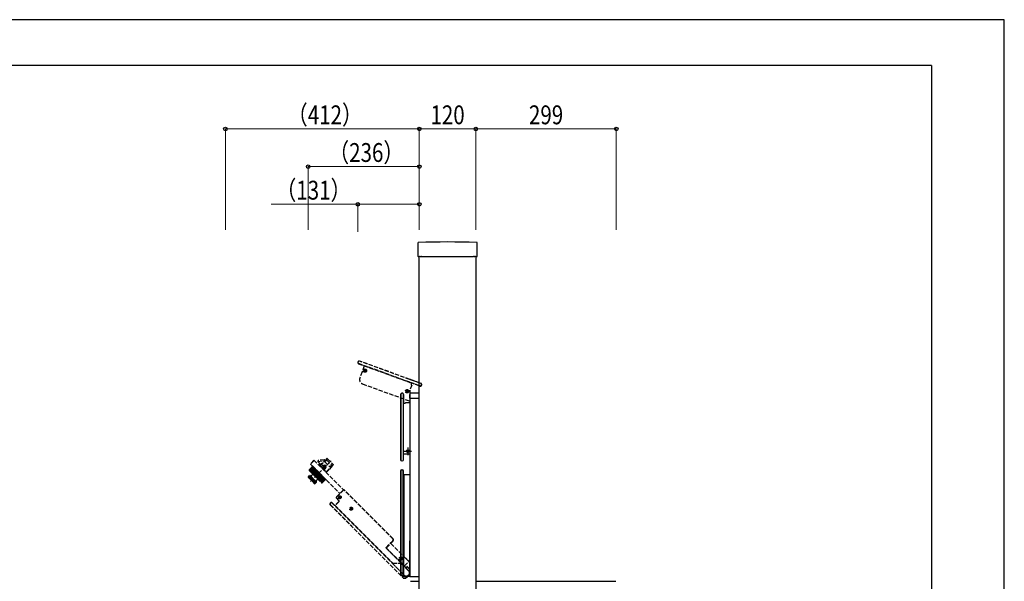
# Model space of a CAD drawing. Units: millimetres. Extents: x 0 to 4205, y 0 to 2970.
# Drawn here: x 2113 to 4205, y 1778 to 2970 of the extents above; entities that cross this region are included whole.
import ezdxf

# ---------------------------------------------------------------- set-up
doc = ezdxf.new("R2010")
doc.units = ezdxf.units.MM
doc.linetypes.add('YHIDDEN_1', pattern=[4, 3, -1])
for name, color, linetype, lineweight in [('YKK_A1', 4, 'Continuous', 30), ('YKK_D', 6, 'Continuous', 13), ('YKK_ZWAK', 7, 'Continuous', 30)]:
    doc.layers.add(name, color=color, linetype=linetype, lineweight=lineweight)
doc.styles.add('text-b', font='extslim2.shx', dxfattribs={"width": 0.8, "bigfont": 'extfont2.shx'})

msp = doc.modelspace()

# ---------------------------------------------------------------- linework, layer by layer
at = {"layer": 'YKK_A1'}
for p, q in [((2959, 2495.6), (2959, 2467.8)), ((3085, 2467.8), (3085, 2495.6)), ((2959.8, 2467), (2962.7, 2467)), ((2962, 872.5), (2962, 2467)), ((2963.6, 2467.1), (2962.7, 2467)), ((2963.8, 2467.1), (2965.7, 2467.1)), ((2966.8, 2467), (2965.9, 2467.1)), ((2966.8, 2467), (3077.2, 2467)), ((3078.1, 2467.1), (3077.2, 2467)), ((3078.3, 2467.1), (3080.2, 2467.1)), ((3081.3, 2467), (3080.4, 2467.1)), ((3081.3, 2467), (3084.2, 2467)), ((3082, 2467), (3082, 872.5)), ((2925.6, 2177.2), (2925, 2177.2)), ((2925.6, 2176.9), (2925, 2176.9)), ((2942, 2176.5), (2942, 1787.5)), ((2943, 2177.5), (2962, 2177.5)), ((2922.3, 2174.5), (2922.3, 2035.7)), ((2922.6, 2174.5), (2922.6, 2035.7)), ((2928, 2174.5), (2928, 2035.7)), ((2928.3, 2174.5), (2928.3, 2155.8)), ((2928.3, 2048.5), (2928.3, 2155.8)), ((2928.8, 2155.8), (2931.8, 2155.8)), ((2932.3, 2157), (2932.3, 2156.3)), ((2932.8, 2157.5), (2942, 2157.5)), ((2942, 2166.5), (2962, 2166.5)), ((2929.5, 2053.5), (2945.5, 2053.5)), ((2936.6, 2053.8), (2935.4, 2053.8)), ((2936.6, 2053.2), (2935.4, 2053.2)), ((2937, 2054), (2936.6, 2053.8)), ((2937, 2053), (2936.6, 2053.2)), ((2937, 2054), (2937.2, 2054.4)), ((2937, 2053), (2937.2, 2052.6)), ((2937.2, 2054.4), (2937.2, 2055.6)), ((2937.2, 2052.6), (2937.2, 2051.4)), ((2937.5, 2061.5), (2937.5, 2045.5)), ((2937.8, 2054.4), (2937.8, 2055.6)), ((2938, 2054), (2937.8, 2054.4)), ((2938, 2053), (2937.8, 2052.6)), ((2937.8, 2052.6), (2937.8, 2051.4)), ((2938, 2054), (2938.4, 2053.8)), ((2938, 2053), (2938.4, 2053.2)), ((2938.4, 2053.8), (2939.6, 2053.8)), ((2938.4, 2053.2), (2939.6, 2053.2)), ((2924.8, 2033.5), (2925.8, 2033.5)), ((2924.8, 2033.2), (2925.8, 2033.2)), ((2928.3, 2035.7), (2928.3, 2048.5)), ((2928.3, 2048.5), (2942, 2048.5)), ((2922.3, 2011.8), (2922.3, 1792.4)), ((2922.5, 2011.5), (2922.5, 1792.4)), ((2925.8, 2014.3), (2924.8, 2014.3)), ((2925.5, 2014), (2925, 2014)), ((2928, 1788.5), (2928, 2011.5)), ((2928.3, 2004), (2928.3, 2011.8)), ((2941.8, 2013.1), (2941.8, 2004.8)), ((2928.3, 2004), (2929.2, 2003.8)), ((2929, 2003.5), (2929.2, 2003.8)), ((2941, 2003.5), (2929, 2003.5)), ((2929, 2003.5), (2929, 1830.8)), ((2940.8, 2003.8), (2929.2, 2003.8)), ((2941.5, 1817.3), (2941.5, 1863.4)), ((2928.1, 1831.2), (2929, 1830.8)), ((2928.1, 1831.2), (2928.1, 1788.5)), ((2929.1, 1830.5), (2928.2, 1830.8)), ((2929, 1830.8), (2929, 1830.6)), ((2929.1, 1830.5), (2929, 1830.6)), ((2941.5, 1817.3), (2941.1, 1817.1)), ((2941.1, 1817.1), (2941.1, 1795.1)), ((2942, 1819.7), (2942, 1787.5)), ((2925.9, 1788.4), (2942, 1788.4)), ((2942, 1787.5), (2962, 1787.5)), ((2943, 1777.5), (2943.1, 1777.5)), ((2943.1, 1777.5), (2943, 1777.5)), ((2943.1, 1777.5), (2943.1, 1777.6)), ((2943.1, 1777.5), (2962, 1777.5)), ((3082, 1777.5), (3379.6, 1777.5))]:
    msp.add_line(p, q, dxfattribs=at)
at = {"layer": 'YKK_A1', "linetype": 'YHIDDEN_1', "ltscale": 3}
for p, q in [((2831.8, 2243.7), (2831.5, 2242.8)), ((2831.8, 2243.7), (2831.5, 2242.8)), ((2832.1, 2243.6), (2831.7, 2242.7)), ((2833, 2239.5), (2845, 2235.2)), ((2833, 2239.5), (2845, 2235.2)), ((2942, 2200.1), (2833.1, 2239.8)), ((2942, 2206), (2834.9, 2244.9)), ((2942, 2206.2), (2835, 2245.2)), ((2942, 2206.2), (2835, 2245.2)), ((2840.3, 2222.3), (2835.6, 2209.4)), ((2845, 2235.2), (2840.3, 2222.3)), ((2845, 2235.2), (2840.3, 2222.3)), ((2845.6, 2224.8), (2844.5, 2225.2)), ((2845.8, 2225.4), (2844.7, 2225.8)), ((2845, 2235.2), (2942, 2199.9)), ((2845.9, 2224.5), (2845.6, 2224.8)), ((2845.9, 2224.1), (2845.6, 2223)), ((2846.2, 2225.5), (2845.8, 2225.4)), ((2845.9, 2224.5), (2845.9, 2224.1)), ((2846.5, 2223.8), (2846.1, 2222.8)), ((2846.2, 2225.5), (2846.6, 2225.8)), ((2846.9, 2224.1), (2846.5, 2223.8)), ((2846.6, 2225.8), (2847, 2226.9)), ((2846.9, 2224.1), (2847.3, 2224.2)), ((2847.2, 2225.6), (2847.6, 2226.7)), ((2847.2, 2225.1), (2847.2, 2225.6)), ((2847.2, 2225.1), (2847.5, 2224.8)), ((2847.3, 2224.2), (2848.4, 2223.8)), ((2847.5, 2224.8), (2848.6, 2224.4)), ((2952, 2202.6), (2942, 2206.2)), ((2962, 2199), (2942, 2206.2)), ((2952, 2202.3), (2942, 2206)), ((2952, 2196.5), (2942, 2200.1)), ((2942, 2199.9), (2945.8, 2198.5)), ((2945.7, 2198), (2944.6, 2195.2)), ((2945.7, 2198), (2944.6, 2195.2)), ((2952, 2196.2), (2945.8, 2198.5)), ((2952, 2196.2), (2945.8, 2198.5)), ((2962, 2192.6), (2946.3, 2198.3)), ((2965.5, 2197.7), (2952, 2202.6)), ((2962, 2198.7), (2952, 2202.3)), ((2965.5, 2197.7), (2962, 2199)), ((2965.4, 2197.5), (2962, 2198.7)), ((2841.6, 2196.6), (2942, 2160)), ((2935, 2181.1), (2933.9, 2181.5)), ((2935.2, 2181.7), (2934.1, 2182.1)), ((2935.3, 2180.8), (2935, 2181.1)), ((2935.4, 2180.3), (2935, 2179.2)), ((2935.7, 2181.8), (2935.2, 2181.7)), ((2935.3, 2180.8), (2935.4, 2180.3)), ((2936, 2180.1), (2935.6, 2179)), ((2935.7, 2181.8), (2936, 2182.1)), ((2936, 2182.1), (2936.4, 2183.1)), ((2936.3, 2180.4), (2936, 2180.1)), ((2936.3, 2180.4), (2936.7, 2180.5)), ((2936.6, 2181.8), (2937, 2182.9)), ((2936.7, 2181.4), (2936.6, 2181.8)), ((2936.7, 2181.4), (2937, 2181.1)), ((2936.7, 2180.5), (2937.8, 2180.1)), ((2937, 2181.1), (2938.1, 2180.7)), ((2942, 2183), (2941.5, 2181.7)), ((2941.5, 2181.7), (2941.5, 2174.4)), ((2945.9, 2193.7), (2942, 2183)), ((2945.9, 2193.7), (2942, 2183)), ((2945.6, 2194.3), (2944.9, 2194.5)), ((2945.6, 2194.3), (2944.9, 2194.5)), ((2962, 2192.9), (2952, 2196.5)), ((2963.4, 2192.1), (2952, 2196.2)), ((2963.4, 2192.1), (2952, 2196.2)), ((2963.5, 2192.3), (2962, 2192.9)), ((2963.4, 2192.1), (2962, 2192.6)), ((2966.6, 2193.8), (2966.8, 2194.3)), ((2966.9, 2193.7), (2967.1, 2194.3)), ((2966.9, 2193.7), (2967.1, 2194.3)), ((2941.5, 2167.6), (2941.5, 2167.1)), ((2942, 2166.2), (2942, 2172.2)), ((2730.8, 1989.6), (2774.7, 2033.4)), ((2738.2, 2034.5), (2731, 2027.2)), ((2738.8, 2033.9), (2731, 2026.1)), ((2738.2, 2034.5), (2801.2, 1971.5)), ((2746.3, 2032.1), (2760.8, 2034.1)), ((2749.8, 2028.6), (2746.4, 2032)), ((2760.5, 2035.6), (2746.9, 2033.7)), ((2750, 2022.7), (2764.1, 2036.2)), ((2751.2, 2022.9), (2765.7, 2037)), ((2761, 2034.9), (2760.4, 2032.7)), ((2765.6, 2035), (2761.5, 2030.9)), ((2761.5, 2030.9), (2771.9, 2020.5)), ((2764.1, 2036.2), (2765, 2037.1)), ((2765.7, 2038.4), (2764.7, 2037.5)), ((2765, 2037.1), (2764.7, 2037.5)), ((2765.6, 2035), (2776, 2024.7)), ((2765.7, 2037), (2766.4, 2037.7)), ((2766.1, 2038.4), (2766.8, 2037.7)), ((2766.8, 2037.7), (2779, 2025.6)), ((2727.8, 2013.8), (2734.2, 2020.2)), ((2727.8, 2013.6), (2734.3, 2020)), ((2727.9, 2014), (2734.1, 2020.2)), ((2727.9, 2013.4), (2734.4, 2019.9)), ((2728, 2014.2), (2734, 2020.3)), ((2728, 2013.2), (2734.6, 2019.8)), ((2728.1, 2014.4), (2734, 2020.3)), ((2734, 2020.3), (2728.1, 2014.4)), ((2728.1, 2013), (2734.7, 2019.6)), ((2728.1, 2013), (2754.3, 1986.9)), ((2728.4, 2012.8), (2734.9, 2019.4)), ((2728.6, 2012.6), (2735.2, 2019.2)), ((2728.9, 2012.3), (2735.4, 2018.9)), ((2729.1, 2012), (2735.7, 2018.6)), ((2729.4, 2011.7), (2736, 2018.3)), ((2729.7, 2011.4), (2736.3, 2018)), ((2730.1, 2011.1), (2736.7, 2017.6)), ((2730.4, 2010.7), (2737, 2017.3)), ((2730.9, 2010.3), (2737.4, 2016.9)), ((2731, 2026.1), (2793.4, 1963.7)), ((2731.2, 2009.9), (2737.8, 2016.5)), ((2731.7, 2009.5), (2738.3, 2016)), ((2732.1, 2009.1), (2738.7, 2015.6)), ((2732.6, 2008.6), (2739.2, 2015.1)), ((2733, 2008.1), (2739.6, 2014.7)), ((2733.6, 2007.6), (2740.1, 2014.2)), ((2734.7, 2021.7), (2734, 2021)), ((2734, 2020.3), (2761.6, 1992.7)), ((2734, 2007.1), (2740.6, 2013.7)), ((2734.3, 2022.1), (2734.7, 2022.4)), ((2734.3, 2022.1), (2737.2, 2019.3)), ((2734.6, 2006.6), (2741.2, 2013.1)), ((2734.7, 2022.4), (2763.7, 1993.4)), ((2734.7, 2021.7), (2763, 1993.4)), ((2735.1, 2006.1), (2741.7, 2012.6)), ((2735.7, 2005.5), (2742.3, 2012.1)), ((2737.3, 2019.1), (2736.1, 2020.3)), ((2736.2, 2005), (2742.8, 2011.5)), ((2736.8, 2004.4), (2743.4, 2010.9)), ((2741.2, 2015.2), (2737.3, 2019.1)), ((2737.3, 2003.8), (2743.9, 2010.4)), ((2738, 2003.2), (2744.5, 2009.8)), ((2738.5, 2002.7), (2745.1, 2009.2)), ((2739.1, 2002), (2745.7, 2008.6)), ((2741.2, 2015.2), (2745.4, 2011)), ((2746.9, 2009.5), (2745.4, 2011)), ((2750.8, 2005.7), (2746.9, 2009.5)), ((2751.2, 2022.9), (2755, 2019.1)), ((2753.4, 2020.7), (2756.3, 2023.4)), ((2754.2, 2018.5), (2754.9, 2019.2)), ((2755, 2019.1), (2754.9, 2019.2)), ((2760.5, 2013.6), (2758.2, 2015.9)), ((2759.8, 2014.3), (2762.6, 2017.2)), ((2759.8, 2012.9), (2760.5, 2013.6)), ((2760.5, 2013.6), (2764.1, 2010)), ((2763.9, 2008.8), (2771.2, 2016.2)), ((2764.1, 2010), (2779, 2025.1)), ((2771.2, 2016.2), (2771.5, 2015.9)), ((2771.5, 2015.9), (2779.7, 2024.4)), ((2771.9, 2020.5), (2776, 2024.7)), ((2779, 2025.6), (2779.7, 2024.8)), ((2725.9, 1998.4), (2729.3, 2001.7)), ((2726.2, 1999.1), (2729, 2001.9)), ((2726.2, 1997.7), (2729.7, 2001.2)), ((2726.2, 1997.7), (2738.9, 1985)), ((2726.7, 1997.2), (2730.3, 2000.7)), ((2727.6, 1996.3), (2731.2, 1999.8)), ((2728.5, 1995.4), (2732, 1999)), ((2729.7, 2001.2), (2729.3, 2001.7)), ((2729.7, 1994.2), (2733.2, 1997.8)), ((2729.8, 2001.9), (2743.2, 1988.5)), ((2731.2, 1999.8), (2730.3, 2000.7)), ((2730.7, 1993.2), (2734.2, 1996.8)), ((2733.2, 1997.8), (2732, 1999)), ((2732, 1991.9), (2735.6, 1995.4)), ((2733.1, 1990.8), (2736.6, 1994.3)), ((2734.2, 2006.8), (2748.1, 1992.9)), ((2735.6, 1995.4), (2734.2, 1996.8)), ((2734.5, 1989.4), (2738, 1992.9)), ((2735.5, 1988.4), (2739, 1991.9)), ((2736.6, 1994.3), (2738, 1992.9)), ((2736.7, 1987.2), (2740.2, 1990.7)), ((2737.5, 1986.4), (2741.1, 1989.9)), ((2738.4, 1985.5), (2742, 1989)), ((2739, 1991.9), (2740.2, 1990.7)), ((2739, 1984.9), (2742.5, 1988.5)), ((2739.6, 1984.7), (2743, 1988)), ((2739.7, 2001.5), (2746.3, 2008.1)), ((2740.3, 2000.8), (2746.9, 2007.4)), ((2740.4, 1985), (2743.2, 1987.8)), ((2740.9, 2000.3), (2747.5, 2006.9)), ((2741.1, 1989.9), (2742, 1989)), ((2741.5, 1999.6), (2748.1, 2006.2)), ((2742.1, 1999.1), (2748.7, 2005.6)), ((2742.5, 1988.5), (2743, 1988)), ((2742.7, 1998.4), (2749.3, 2005)), ((2743.3, 1997.9), (2749.9, 2004.5)), ((2743.9, 1997.2), (2750.5, 2003.8)), ((2744.5, 1996.7), (2751, 2003.3)), ((2745.1, 1996.1), (2751.7, 2002.6)), ((2745.6, 1995.5), (2752.2, 2002.1)), ((2746.2, 1994.9), (2752.8, 2001.5)), ((2746.7, 1994.4), (2753.3, 2001)), ((2747.3, 1993.8), (2753.9, 2000.4)), ((2747.8, 1993.3), (2754.4, 1999.9)), ((2748.4, 1992.8), (2755, 1999.4)), ((2748.8, 1992.3), (2755.4, 1998.9)), ((2749.4, 1991.8), (2756, 1998.4)), ((2749.8, 1991.3), (2756.4, 1997.9)), ((2750.3, 1990.8), (2756.9, 1997.4)), ((2750.7, 1990.4), (2757.3, 1997)), ((2754.2, 2002.3), (2750.8, 2005.7)), ((2751.2, 1990), (2757.8, 1996.5)), ((2751.6, 1989.6), (2758.1, 1996.2)), ((2752, 1989.2), (2758.6, 1995.8)), ((2752.3, 1988.8), (2758.9, 1995.4)), ((2752.7, 1988.5), (2759.3, 1995)), ((2753, 1988.2), (2759.6, 1994.7)), ((2753.3, 1987.8), (2759.9, 1994.4)), ((2753.6, 1987.6), (2760.1, 1994.2)), ((2753.8, 1987.3), (2760.4, 1993.9)), ((2754, 1987.1), (2760.6, 1993.7)), ((2754.2, 2002.3), (2759.2, 1997.2)), ((2754.3, 1986.9), (2760.8, 1993.5)), ((2754.5, 1986.7), (2761, 1993.3)), ((2754.7, 1986.6), (2761.2, 1993.1)), ((2754.9, 1986.6), (2761.3, 1993)), ((2755.1, 1986.6), (2761.4, 1992.9)), ((2755.3, 1986.6), (2761.5, 1992.8)), ((2755.5, 1986.7), (2761.5, 1992.8)), ((2755.6, 1986.8), (2761.6, 1992.7)), ((2755.6, 1986.8), (2761.6, 1992.7)), ((2761.6, 1992.7), (2755.7, 1986.9)), ((2760.4, 1996.1), (2759.2, 1997.2)), ((2761.6, 1994.9), (2760.4, 1996.1)), ((2763, 1993.4), (2762.3, 1992.7)), ((2763, 1993.4), (2763.3, 1993.1)), ((2763.3, 1993.1), (2763.7, 1993.4)), ((2801.2, 1971.5), (2785.5, 1955.8)), ((2801.2, 1971.2), (2785.8, 1955.8)), ((2906.2, 1867.9), (2802.6, 1971.5)), ((2905.8, 1867.9), (2802.6, 1971.2)), ((2791.7, 1947.1), (2783.2, 1938.6)), ((2791.3, 1947.1), (2783.2, 1939)), ((2785.5, 1954.4), (2791.3, 1948.5)), ((2785.8, 1954.4), (2791.7, 1948.5)), ((2791.8, 1956.3), (2790.6, 1956.3)), ((2791.8, 1955.6), (2790.6, 1955.7)), ((2792.2, 1956.5), (2791.8, 1956.3)), ((2792.2, 1955.4), (2791.8, 1955.6)), ((2792.2, 1956.5), (2792.4, 1956.9)), ((2792.2, 1955.4), (2792.4, 1955)), ((2792.4, 1956.9), (2792.4, 1958)), ((2792.4, 1955), (2792.4, 1953.9)), ((2793, 1956.9), (2793, 1958)), ((2793.2, 1956.5), (2793, 1956.9)), ((2793.2, 1955.4), (2793, 1955)), ((2793, 1955), (2793, 1953.9)), ((2793.1, 1954), (2793, 1954)), ((2793.2, 1956.5), (2793.6, 1956.3)), ((2793.2, 1955.4), (2793.6, 1955.6)), ((2793.6, 1956.3), (2794.8, 1956.3)), ((2793.6, 1955.6), (2794.8, 1955.7)), ((2773.3, 1943.9), (2772.6, 1943.2)), ((2772.6, 1939.7), (2927.7, 1784.6)), ((2773.3, 1943.6), (2773, 1943.2)), ((2773, 1939.7), (2927.9, 1784.7)), ((2782.4, 1938.4), (2776.8, 1943.9)), ((2934.6, 1785.9), (2776.8, 1943.6)), ((2782.4, 1938.4), (2783.2, 1939)), ((2783.2, 1938.6), (2783.2, 1939)), ((2783.2, 1938.6), (2905.3, 1816.5)), ((2816.2, 1931.9), (2815, 1931.9)), ((2816.2, 1931.2), (2815, 1931.3)), ((2816.6, 1932.1), (2816.2, 1931.9)), ((2816.6, 1931.1), (2816.2, 1931.2)), ((2816.6, 1932.1), (2816.7, 1932.5)), ((2816.6, 1931.1), (2816.7, 1930.6)), ((2816.7, 1932.5), (2816.8, 1933.6)), ((2816.7, 1930.6), (2816.8, 1929.5)), ((2817.4, 1932.5), (2817.4, 1933.6)), ((2817.6, 1932.1), (2817.4, 1932.5)), ((2817.6, 1931.1), (2817.4, 1930.6)), ((2817.4, 1930.6), (2817.4, 1929.5)), ((2817.6, 1932.1), (2818, 1931.9)), ((2817.6, 1931.1), (2818, 1931.2)), ((2818, 1931.9), (2819.2, 1931.9)), ((2818, 1931.2), (2819.2, 1931.3)), ((2891.2, 1849.1), (2905.8, 1863.7)), ((2901.1, 1858.6), (2906.2, 1863.7)), ((2891.1, 1849), (2891.2, 1849.1)), ((2923.7, 1815.7), (2891.1, 1848.3)), ((2892.4, 1848.6), (2901.6, 1857.7)), ((2930.3, 1810), (2892.4, 1847.9)), ((2901.4, 1857.8), (2901.1, 1858.6)), ((2901.4, 1857.8), (2942, 1817.2)), ((2921.9, 1826.2), (2920.7, 1826.2)), ((2921.9, 1825.5), (2920.7, 1825.5)), ((2922.3, 1826.4), (2921.9, 1826.2)), ((2922.3, 1825.3), (2921.9, 1825.5)), ((2922.3, 1826.4), (2922.5, 1826.8)), ((2922.3, 1825.3), (2922.5, 1824.9)), ((2922.5, 1826.8), (2922.5, 1827.9)), ((2922.5, 1824.9), (2922.5, 1823.8)), ((2923.1, 1826.8), (2923.1, 1827.9)), ((2923.3, 1826.4), (2923.1, 1826.8)), ((2923.3, 1825.3), (2923.1, 1824.9)), ((2923.1, 1824.9), (2923.1, 1823.8)), ((2923.3, 1826.4), (2923.7, 1826.2)), ((2923.3, 1825.3), (2923.7, 1825.5)), ((2923.7, 1826.2), (2924.9, 1826.2)), ((2923.7, 1825.5), (2924.9, 1825.5)), ((2928.2, 1830.8), (2940.5, 1818.6)), ((2929.1, 1830.5), (2940.9, 1818.7)), ((2904.4, 1816.1), (2905.3, 1816.5)), ((2904.4, 1816.1), (2934.6, 1785.9)), ((2905.7, 1816.3), (2904.8, 1816)), ((2904.8, 1816), (2922.2, 1816)), ((2905.3, 1816.5), (2905.5, 1816.3)), ((2905.7, 1816.3), (2905.5, 1816.3)), ((2905.7, 1816.3), (2922.3, 1816.3)), ((2922.3, 1816.3), (2922.2, 1816)), ((2923.7, 1815.7), (2923.6, 1815.4)), ((2923.6, 1815.4), (2939.2, 1799.8)), ((2930.2, 1809.8), (2930.3, 1810)), ((2933, 1807), (2930.2, 1809.8)), ((2930.3, 1810), (2939.8, 1819.5)), ((2930.3, 1810), (2930.3, 1810)), ((2933, 1807), (2933, 1806.4)), ((2933, 1806.4), (2939.4, 1800)), ((2935.2, 1808.4), (2933.8, 1807)), ((2935.2, 1807.8), (2933.8, 1806.4)), ((2933.8, 1807), (2933.8, 1806.5)), ((2933.8, 1806.5), (2933.8, 1806.4)), ((2933.8, 1806.4), (2933.8, 1806.4)), ((2935.2, 1808.4), (2935.2, 1807.8)), ((2942, 1803), (2936.6, 1808.4)), ((2936.6, 1808.4), (2936.6, 1807.8)), ((2942, 1802.4), (2936.6, 1807.8)), ((2939.2, 1799.8), (2939.4, 1800)), ((2940.9, 1818.7), (2940.5, 1818.6)), ((2922.5, 1791.8), (2925.9, 1788.4)), ((2922.7, 1792), (2926.2, 1788.5)), ((2925.9, 1788.4), (2926.2, 1788.5)), ((2926.2, 1788.5), (2928, 1788.5)), ((2928.1, 1788.5), (2928, 1788.5)), ((2934.5, 1788.5), (2928.1, 1788.5)), ((2928.3, 1784.6), (2933.3, 1784.6)), ((2928.3, 1784.3), (2933.2, 1784.3)), ((2933.2, 1784.3), (2934, 1785.2)), ((2933.2, 1784.3), (2933.3, 1784.6)), ((2933.3, 1784.6), (2934.6, 1785.9)), ((2934, 1785.2), (2939.2, 1790.4)), ((2934.4, 1785.6), (2934.7, 1785.6)), ((2939.2, 1790.4), (2934.6, 1785.9)), ((2934.6, 1785.9), (2934.6, 1785.9)), ((2934.9, 1785.6), (2938.3, 1789.1)), ((2938.1, 1789.3), (2938.3, 1789.1)), ((2938.3, 1789.1), (2939.5, 1790.3)), ((2939.2, 1790.4), (2939.2, 1790.4)), ((2939.3, 1790.4), (2939.5, 1790.3)), ((2939.5, 1790.3), (2942, 1792.8)), ((2939.5, 1790.3), (2942, 1792.8)), ((2939.5, 1790.3), (2939.5, 1790.3)), ((2939.5, 1790.3), (2939.6, 1790.3)), ((2939.6, 1790.3), (2942, 1792.7)), ((2941.1, 1795.1), (2941.5, 1795.1))]:
    msp.add_line(p, q, dxfattribs=at)
for centre, radius in [((2846.6, 2224.8), 3.5), ((2846.6, 2224.8), 3), ((2936, 2181.1), 3.5), ((2936, 2181.1), 3), ((2759.4, 2020.2), 3), ((2759.4, 2020.2), 1.55), ((2792.7, 1956), 3.25), ((2792.7, 1956), 3), ((2817.1, 1931.6), 3.25), ((2817.1, 1931.6), 3), ((2922.8, 1825.9), 3.25), ((2922.8, 1825.9), 3)]:
    msp.add_circle(centre, radius, dxfattribs=at)
at = {"layer": 'YKK_A1'}
msp.add_circle((2937.5, 2053.5), 3, dxfattribs=at)
for centre, radius, start, end in [((2960.5, 2495.6), 1.5, 91.7361, 180.027), ((3022, 497.5), 2000.5, 88.2369, 91.7631), ((3083.5, 2495.6), 1.5, 359.973, 88.2639), ((2925, 2174.5), 2.7, 90, 180), ((2925, 2174.5), 2.44, 90, 180), ((2925.6, 2174.5), 2.44, 0, 90), ((2943, 2176.5), 1, 90, 180), ((2928.8, 2156.3), 0.5, 180, 270), ((2931.8, 2156.3), 0.5, 270, 0), ((2932.8, 2157), 0.5, 90, 180), ((2937.5, 2053.5), 2.1, 171.4911, 188.5089), ((2937.5, 2053.5), 2.1, 81.4911, 98.5089), ((2937.5, 2053.5), 2.1, 261.4911, 278.5089), ((2937.5, 2053.5), 2.1, 351.4911, 8.5089), ((2924.8, 2035.7), 2.5, 180, 270), ((2924.8, 2035.7), 2.24, 180, 270), ((2925.8, 2035.7), 2.5, 270, 0), ((2925.8, 2035.7), 2.24, 270, 0), ((2924.8, 2011.8), 2.5, 90, 180), ((2925, 2011.5), 2.5, 90, 180), ((2925.5, 2011.5), 2.5, 0, 90), ((2925.8, 2011.8), 2.5, 0, 90), ((2942.8, 2013.1), 1, 138.5904, 180), ((2940.8, 2004.8), 1, 270, 0), ((2941, 2004.5), 1, 270, 350.9436), ((2941, 2004.5), 1, 350.9436, 359.2188), ((2942, 1863.4), 0.5, 90, 180), ((2928.6, 1831.2), 0.5, 180, 225), ((2929.5, 1830.8), 0.5, 180, 225), ((2939.5, 1817.3), 2, 0, 45)]:
    msp.add_arc(centre, radius, start, end, dxfattribs=at)
at = {"layer": 'YKK_A1', "linetype": 'YHIDDEN_1', "ltscale": 3}
for centre, radius, start, end in [((2833.8, 2241.9), 2.5, 160, 250), ((2833.8, 2241.9), 2.5, 160, 250), ((2833.8, 2241.9), 2.24, 160, 250), ((2834.2, 2242.8), 2.5, 70, 160), ((2834.2, 2242.8), 2.5, 70, 160), ((2834.2, 2242.8), 2.24, 70, 160), ((2846.6, 2224.8), 2.1, 151.4911, 168.5089), ((2846.6, 2224.8), 2.1, 241.4911, 258.5089), ((2846.6, 2224.8), 2.1, 61.4911, 78.5089), ((2846.6, 2224.8), 2.1, 331.4911, 348.5089), ((2845, 2206), 10, 160, 250), ((2946.1, 2197.8), 0.5, 70, 160), ((2946.1, 2197.8), 0.5, 70, 160), ((2964.5, 2195.2), 2.44, 340, 70), ((2964.5, 2195.2), 2.7, 340, 70), ((2964.5, 2195.2), 2.7, 340, 70), ((2925.6, 2174.5), 2.7, 0, 90), ((2936, 2181.1), 2.1, 151.4911, 168.5089), ((2936, 2181.1), 2.1, 241.4911, 258.5089), ((2936, 2181.1), 2.1, 61.4911, 78.5089), ((2936, 2181.1), 2.1, 331.4911, 348.5089), ((2945.1, 2195), 0.5, 160, 250), ((2945.1, 2195), 0.5, 160, 250), ((2945.4, 2193.8), 0.5, 340, 70), ((2945.4, 2193.8), 0.5, 340, 70), ((2964.3, 2194.6), 2.7, 250, 340), ((2964.3, 2194.6), 2.7, 250, 340), ((2964.3, 2194.6), 2.44, 250, 340), ((2952, 2171), 11, 162.0185, 197.9815), ((2942.8, 2167.1), 1.3, 180, 229.9046), ((2747.1, 2032.7), 1, 98, 225), ((2760.5, 2035.1), 0.5, 345, 98), ((2761.1, 2033.5), 0.5, 165, 228.4705), ((2765.9, 2038.2), 0.3, 45, 134), ((2766.6, 2037.5), 0.3, 45, 134.3781), ((2728.8, 2013.7), 1, 135, 225), ((2731.6, 2026.7), 0.8, 135, 225), ((2734.3, 2020.7), 0.5, 135, 225), ((2754.1, 2025.5), 4.5, 155.2095, 214.1915), ((2749.1, 2027.9), 1, 335.2095, 45), ((2754.1, 2025.5), 1.6, 72.4332, 195.4729), ((2753.4, 2021.1), 0.3, 225, 314), ((2759.4, 2020.2), 4.5, 195.0736, 254.9264), ((2759.4, 2020.2), 4.43, 316, 134), ((2760.2, 2014.3), 0.3, 136, 225), ((2778.7, 2025.3), 0.3, 315.6144, 45), ((2779.5, 2024.6), 0.3, 316, 45), ((2726.9, 1998.4), 1, 135, 225), ((2729.4, 2001.6), 0.5, 45, 135), ((2728.8, 2009.1), 8, 281.7259, 326.982), ((2734.3, 2006.9), 0.2, 165, 225), ((2728.8, 2009.1), 8, 326.982, 328.186), ((2735.2, 2005.1), 0.5, 328.186, 45), ((2750.3, 1987.6), 8, 123.018, 168.2741), ((2742.8, 1988.1), 0.5, 315, 45), ((2750.3, 1987.6), 8, 121.814, 123.018), ((2746.4, 1993.9), 0.5, 45, 121.814), ((2748.2, 1993.1), 0.2, 225, 285), ((2761.9, 1993.1), 0.5, 225, 315), ((2739.7, 1985.7), 1, 225, 315), ((2755, 1987.6), 1, 225, 315), ((2801.9, 1970.8), 1, 45, 135), ((2801.9, 1970.4), 1, 45, 135), ((2786.2, 1955.1), 1, 135, 225), ((2786.6, 1955.1), 1, 135, 225), ((2792.7, 1956), 2.1, 171.4911, 188.5089), ((2790.6, 1947.8), 1, 315, 45), ((2791, 1947.8), 1, 44.2188, 45), ((2791, 1947.8), 1, 315, 44.2188), ((2792.7, 1956), 2.1, 81.4911, 98.5089), ((2792.7, 1956), 2.1, 261.4911, 278.5089), ((2792.7, 1956), 2.1, 351.4911, 8.5089), ((2774.4, 1941.5), 2.5, 135, 225), ((2774.7, 1941.5), 2.5, 135, 225), ((2775.1, 1942.2), 2.5, 45, 135), ((2775.1, 1941.8), 2.5, 45, 135), ((2817.1, 1931.6), 2.1, 171.4911, 188.5089), ((2817.1, 1931.6), 2.1, 81.4911, 98.5089), ((2817.1, 1931.6), 2.1, 261.4911, 278.5089), ((2817.1, 1931.6), 2.1, 351.4911, 8.5089), ((2903.7, 1865.8), 3, 315, 45), ((2904.1, 1865.8), 3, 315, 45), ((2891.5, 1848.7), 0.5, 135, 225), ((2892.8, 1848.2), 0.5, 135, 225), ((2922.8, 1825.9), 2.1, 171.4911, 188.5089), ((2922.8, 1825.9), 2.1, 81.4911, 98.5089), ((2922.8, 1825.9), 2.1, 261.4911, 278.5089), ((2922.8, 1825.9), 2.1, 351.4911, 8.5089), ((2904.8, 1816.5), 0.5, 225, 270), ((2905.7, 1816.8), 0.5, 225, 270), ((2922.2, 1814), 2, 45, 90), ((2922.3, 1814.3), 2, 45, 90), ((2933.4, 1807.3), 0.5, 225, 269.1807), ((2933.4, 1806.8), 0.5, 225, 315), ((2933.4, 1807.3), 0.5, 269.1807, 315), ((2935.9, 1807.7), 1, 45, 135), ((2935.9, 1807.1), 1, 45, 135), ((2934.5, 1795.1), 6.64, 315, 45), ((2934.5, 1795.1), 7, 316.4229, 45), ((2939.1, 1817.1), 2, 0, 45), ((2923.1, 1792.4), 0.8, 180, 225), ((2923.1, 1792.4), 0.538, 180, 225), ((2928.3, 1785.2), 0.8, 225, 225.0903), ((2928.3, 1785.1), 0.8, 225, 270), ((2928.3, 1785.1), 0.538, 225, 270), ((2934.5, 1795.1), 6.64, 270, 0), ((2934.7, 1785.9), 0.3, 270, 315), ((2934.5, 1795.1), 6.71, 315, 315.8657)]:
    msp.add_arc(centre, radius, start, end, dxfattribs=at)
at = {"layer": 'YKK_A1'}
for centre, major_axis, ratio, start_param, end_param in [((2959.8, 2467.8), (-0.568, -0.568), 0.99628, 5.499651, 7.06672), ((2963.8, 2467), (0.3, 0), 0.061163, 1.570796, 2.356194), ((2965.7, 2467), (0.3, 0), 0.061163, 0.785398, 1.570796), ((3078.3, 2467), (0.3, 0), 0.061163, 1.570796, 2.356194), ((3080.2, 2467), (0.3, 0), 0.061163, 0.785398, 1.570796), ((3084.2, 2467.8), (0.568, -0.568), 0.99628, 5.499651, 7.06672)]:
    msp.add_ellipse(centre, major_axis=major_axis, ratio=ratio, start_param=start_param, end_param=end_param, dxfattribs=at)
at = {"layer": 'YKK_D'}
for p, q in [((2550, 2523.5), (2550, 2739)), ((2962, 2738), (2550, 2738)), ((2962, 2523.5), (2962, 2739)), ((2962, 2523.5), (2962, 2739)), ((2962, 2738), (3082, 2738)), ((3082, 2523.5), (3082, 2739)), ((3082, 2523.5), (3082, 2739)), ((3380.6, 2738), (3082, 2738)), ((3380.6, 2523.5), (3380.6, 2739)), ((2725.9, 2523.5), (2725.9, 2659)), ((2962, 2658), (2725.9, 2658)), ((2962, 2523.5), (2962, 2659)), ((2831.3, 2578), (2647, 2578)), ((2831.3, 2519.5), (2831.3, 2579)), ((2962, 2578), (2831.3, 2578)), ((2962, 2524.5), (2962, 2579))]:
    msp.add_line(p, q, dxfattribs=at)
at = {"layer": 'YKK_D', "linetype": 'ByBlock', "lineweight": -2}
for centre in [(2550, 2738), (2962, 2738), (2962, 2738), (3082, 2738), (3082, 2738), (3380.6, 2738), (2725.9, 2658), (2962, 2658), (2831.3, 2578), (2962, 2578)]:
    msp.add_circle(centre, 3.75, dxfattribs=at)
at = {"layer": 'YKK_ZWAK'}
for p, q in [((4205, 2970), (0, 2970)), ((4205, 0), (4205, 2970)), ((4050, 2872.5), (150, 2872.5)), ((4050, 2872.5), (4050, 222.5))]:
    msp.add_line(p, q, dxfattribs=at)

# ---------------------------------------------------------------- texts
at = {"layer": 'YKK_D', "style": 'text-b', "width": 0.8}
for s, p in [('（412）', (2681.3, 2748)), ('120', (2985.7, 2748)), ('299', (3195, 2748)), ('（236）', (2769.3, 2668)), ('（131）', (2657, 2588))]:
    msp.add_text(s, height=40, dxfattribs=at).set_placement(p)

doc.saveas('drawing.dxf')
